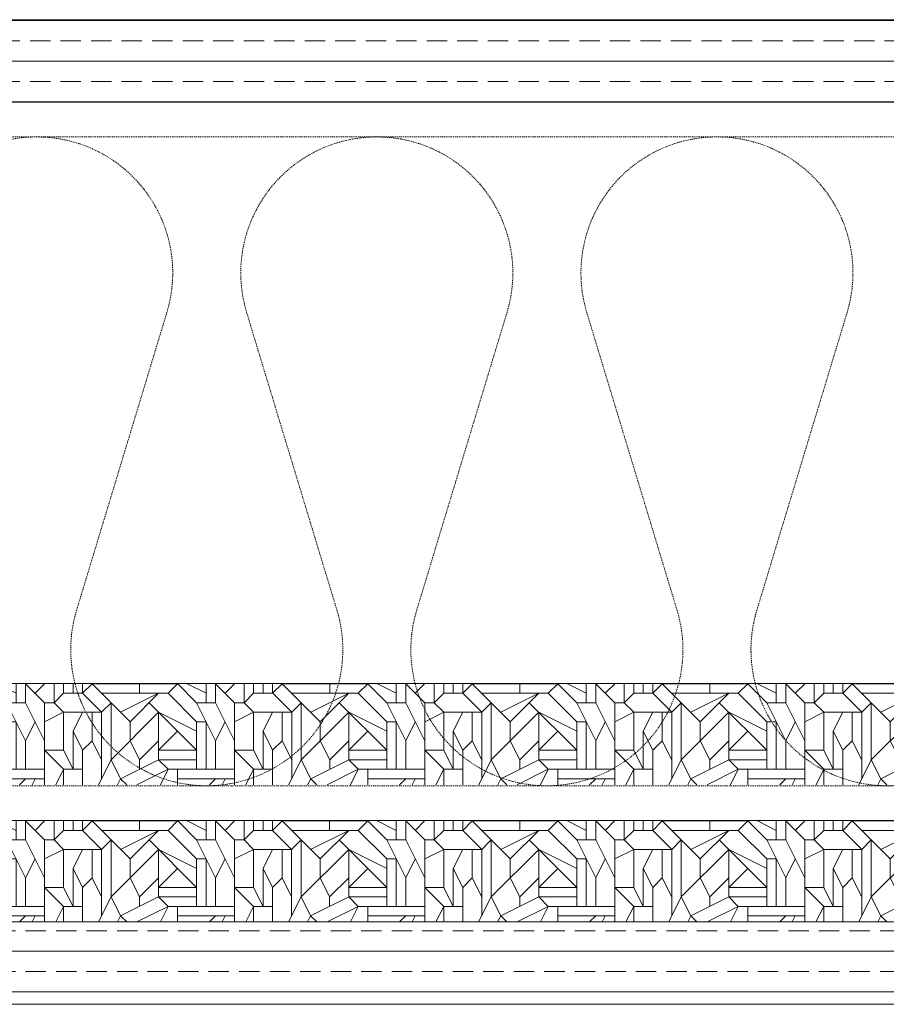
# Model space of a CAD drawing. Extents: x 8050 to 35656, y -2537 to 5890.
# Drawn here: x 34164 to 34269, y -2038 to -1919 of the extents above; entities that cross this region are included whole.
import ezdxf

# ---------------------------------------------------------------- set-up
doc = ezdxf.new("R2010")
doc.units = 0
doc.header["$LTSCALE"] = 2.5
doc.linetypes.add('DASHED', pattern=[0.75, 0.5, -0.25])
doc.layers.add('M-EQU-DAS-25', color=6, linetype='DASHED')
doc.layers.add('Tihend', color=7, linetype='CONTINUOUS')
doc.layers.add('Piirjoon05', color=5, linetype='CONTINUOUS', lineweight=35)
doc.layers.add('Viirutus', color=3, linetype='CONTINUOUS', lineweight=9)

msp = doc.modelspace()

# ---------------------------------------------------------------- hatches: boundary and pattern name
at = {"layer": 'Viirutus', "lineweight": 15}
h = msp.add_hatch(dxfattribs=at)
h.set_pattern_fill('BRASS', color=256, scale=0.7734046618265112, angle=-179.9999999999999, style=0)
h.set_pattern_definition([(180, (33829.00410212236, -2548.110970463976), (4.963389137749295e-15, -4.911119602598346), []), (180, (33829.00410212236, -2550.566530265274), (4.963389137749295e-15, -4.911119602598346), [2.455559801299173, -1.227779900649586])])
edge = h.paths.add_edge_path()
edge.add_arc((33938.89569065534, -1920.925057591882), 1.529231944979983, 90.00000000027262, 180.0000000000341, ccw=False)
edge.add_line((33938.89569065534, -1919.395825646908), (33942.33646253153, -1919.395825646908))
edge.add_line((33942.33646253153, -1919.395825646908), (33942.22448711487, -1919.666158216481))
edge.add_line((33942.22448711486, -1919.666158216481), (33943.67454048338, -1921.267482779908))
edge.add_line((33943.67454048338, -1921.267482779908), (33943.67454048338, -1928.571217316758))
edge.add_line((33943.67454048338, -1928.571217316758), (33944.05684846962, -1928.953525303001))
edge.add_line((33944.05684846963, -1928.953525303001), (33944.05684846963, -1929.335833289246))
edge.add_line((33944.05684846963, -1929.335833289246), (33937.36645871036, -1929.335833289247))
edge.add_line((33937.36645871036, -1929.335833289247), (33937.36645871036, -1920.925057591883))
h.paths.add_polyline_path([(34343.65421117585, -1929.335833289245), (34343.65421117585, -1919.395825646906), (33947.68877433894, -1919.395825646908), (33947.80074975561, -1919.666158216482), (33946.35069638709, -1921.267482779908), (33946.35069638709, -1928.571217316758), (33945.96838840084, -1928.953525303001), (33945.96838840084, -1929.335833289247)])
h = msp.add_hatch(dxfattribs=at)
h.set_pattern_fill('OSBWOOD', color=256, scale=22.93847917462752, angle=-359.9999999999999, style=0, pattern_type=2)
h.set_pattern_definition([(5.088887490341627e-14, (33137.21688047604, -1665.812443787337), (22.9384791746275, 22.93847917462755), [2.293847917462752, -10.32231562858239, 8.028467711119633, -2.293847917462752]), (5.088887490341627e-14, (33148.68612006336, -1664.665519828605), (22.9384791746275, 22.93847917462755), [4.587695834925505, -18.35078333970202]), (5.088887490341627e-14, (33134.92303255858, -1663.518595869873), (22.9384791746275, 22.93847917462755), [2.293847917462752, -11.46923958731376, 4.587695834925505, -4.587695834925505]), (5.088887490341627e-14, (33153.27381589828, -1660.077823993679), (22.9384791746275, 22.93847917462755), [1.146923958731376, -21.79155521589615]), (5.088887490341627e-14, (33137.21688047604, -1658.930900034948), (22.9384791746275, 22.93847917462755), [4.587695834925505, -18.35078333970202]), (5.088887490341627e-14, (33153.27381589828, -1657.783976076216), (22.9384791746275, 22.93847917462755), [2.293847917462752, -2.293847917462752, 1.146923958731376, -17.20385938097064]), (5.088887490341627e-14, (33137.21688047604, -1656.637052117485), (22.9384791746275, 22.93847917462755), [2.293847917462752, -2.293847917462752, 8.028467711119633, -10.32231562858239]), (5.088887490341627e-14, (33140.65765235224, -1655.490128158754), (22.9384791746275, 22.93847917462755), [10.32231562858239, -12.61616354604514]), (5.088887490341627e-14, (33139.51072839351, -1652.04935628256), (22.9384791746275, 22.93847917462755), [1.146923958731376, -3.440771876194129, 1.146923958731376, -17.20385938097064]), (5.088887490341627e-14, (33131.48226068239, -1649.755508365097), (22.9384791746275, 22.93847917462755), [1.146923958731376, -21.79155521589615]), (5.088887490341627e-14, (33137.21688047604, -1648.608584406365), (22.9384791746275, 22.93847917462755), [4.587695834925505, -10.32231562858239, 2.293847917462752, -5.734619793656881]), (5.088887490341627e-14, (33152.12689193955, -1646.314736488903), (22.9384791746275, 22.93847917462755), [3.440771876194129, -19.49770729843339]), (5.088887490341627e-14, (33145.24534818716, -1645.167812530171), (22.9384791746275, 22.93847917462755), [3.440771876194129, -2.293847917462752, 3.440771876194129, -13.76308750477652]), (5.088887490341627e-14, (33150.97996798082, -1644.02088857144), (22.9384791746275, 22.93847917462755), [6.881543752388258, -16.05693542223927]), (90, (33132.62918464112, -1665.812443787337), (-22.93847917462755, 22.9384791746275), [3.440771876194129, -4.587695834925505, 8.028467711119633, -6.881543752388258]), (90, (33133.77610859985, -1654.343204200022), (-22.93847917462755, 22.9384791746275), [3.440771876194129, -19.49770729843339]), (90, (33134.92303255858, -1648.608584406365), (-22.93847917462755, 22.9384791746275), [13.76308750477652, -9.17539166985101]), (90, (33136.06995651731, -1657.783976076216), (-22.93847917462755, 22.9384791746275), [5.734619793656881, -17.20385938097064]), (90, (33137.21688047604, -1663.518595869873), (-22.93847917462755, 22.9384791746275), [4.587695834925505, -2.293847917462752, 3.440771876194129, -6.881543752388258, 3.440771876194129, -2.293847917462752]), (90, (33138.36380443478, -1665.812443787337), (-22.93847917462755, 22.9384791746275), [4.587695834925505, -4.587695834925505, 5.734619793656881, -8.028467711119633]), (90, (33139.51072839351, -1656.637052117485), (-22.93847917462755, 22.9384791746275), [4.587695834925505, -4.587695834925505, 6.881543752388258, -6.881543752388258]), (90, (33140.65765235224, -1662.371671911142), (-22.93847917462755, 22.9384791746275), [3.440771876194129, -6.881543752388258, 3.440771876194129, -9.17539166985101]), (90, (33141.80457631097, -1653.196280241291), (-22.93847917462755, 22.9384791746275), [4.587695834925505, -4.587695834925505, 8.028467711119633, -5.734619793656881]), (90, (33142.9515002697, -1664.665519828605), (-22.93847917462755, 22.9384791746275), [6.881543752388258, -16.05693542223927]), (90, (33145.24534818716, -1662.371671911142), (-22.93847917462755, 22.9384791746275), [2.293847917462752, -20.64463125716477]), (90, (33146.39227214589, -1665.812443787337), (-22.93847917462755, 22.9384791746275), [1.146923958731376, -8.028467711119633, 1.146923958731376, -12.61616354604514]), (90, (33148.68612006336, -1664.665519828605), (-22.93847917462755, 22.9384791746275), [5.734619793656881, -6.881543752388258, 6.881543752388258, -3.440771876194129]), (90, (33149.83304402209, -1653.196280241291), (-22.93847917462755, 22.9384791746275), [5.734619793656881, -17.20385938097064]), (90, (33150.97996798082, -1645.167812530171), (-22.93847917462755, 22.9384791746275), [2.293847917462752, -20.64463125716477]), (90, (33152.12689193955, -1648.608584406365), (-22.93847917462755, 22.9384791746275), [3.440771876194129, -19.49770729843339]), (90, (33153.27381589828, -1665.812443787337), (-22.93847917462755, 22.9384791746275), [5.734619793656881, -17.20385938097064]), (90, (33154.42073985701, -1665.812443787337), (-22.93847917462755, 22.9384791746275), [5.734619793656881, -2.293847917462752, 5.734619793656881, -2.293847917462752, 1.146923958731376, -5.734619793656881]), (45.00000000000005, (33154.42073985701, -1645.167812530171), (-2.599176920384256e-14, 22.93847917506393), [1.621979862437912, -30.8179284871503]), (45.00000000000005, (33139.51072839351, -1663.518595869873), (-2.599176920384256e-14, 22.93847917506393), [1.621979862437912, -30.8179284871503]), (45.00000000000005, (33136.06995651731, -1657.783976076216), (-2.599176920384256e-14, 22.93847917506393), [1.621979862437912, -30.8179284871503]), (45.00000000000005, (33133.77610859985, -1656.637052117485), (-2.599176920384256e-14, 22.93847917506393), [3.243959724875825, -29.19594862471238]), (45.00000000000005, (33138.36380443478, -1648.608584406365), (-2.599176920384256e-14, 22.93847917506393), [3.243959724875825, -29.19594862471238]), (45.00000000000005, (33148.68612006336, -1663.518595869873), (-2.599176920384256e-14, 22.93847917506393), [3.243959724875825, -29.19594862471238]), (45.00000000000005, (33133.77610859985, -1652.04935628256), (-2.599176920384256e-14, 22.93847917506393), [4.865939587313737, -27.57396876227446]), (45.00000000000005, (33139.51072839351, -1656.637052117485), (-2.599176920384256e-14, 22.93847917506393), [6.487919449751649, -25.95198889983655]), (45.00000000000005, (33142.9515002697, -1664.665519828605), (-2.599176920384256e-14, 22.93847917506393), [8.109899312189562, -24.33000903739865]), (45.00000000000005, (33132.62918464112, -1649.755508365097), (-2.599176920384256e-14, 22.93847917506393), [3.243959724875825, -14.59804814673296, 4.865939587313737, -9.731960890665686]), (45.00000000000005, (33132.62918464112, -1655.490128158754), (-2.599176920384256e-14, 22.93847917506393), [4.865939587313737, -14.59804814673296, 3.243959724875825, -9.731960890665686]), (45.00000000000005, (33141.80457631097, -1658.930900034948), (-2.599176920384256e-14, 22.93847917506393), [1.621979862437912, -3.243500955292332, 4.865939587313737, -22.70848794454422]), (45.00000000000005, (33149.83304402209, -1656.637052117485), (-2.599176920384256e-14, 22.93847917506393), [1.621979862437912, -9.73279671379446, 3.243959724875825, -17.84117204848001]), (135.0000000000001, (33141.80457631097, -1658.930900034948), (-22.93847917506393, -2.344508643088695e-14), [3.243959724875825, -8.111046236148296, 1.621979862437912, -19.46292252612617]), (135.0000000000001, (33153.27381589828, -1663.518595869873), (-22.93847917506393, -2.344508643088695e-14), [8.109899312189562, -3.243500955292332, 3.243959724875825, -17.84254835723049]), (135.0000000000001, (33153.27381589828, -1660.077823993679), (-22.93847917506393, -2.344508643088695e-14), [4.865939587313737, -4.865251432938498, 6.487919449751649, -16.22079787958432]), (135.0000000000001, (33141.80457631097, -1653.196280241291), (-22.93847917506393, -2.344508643088695e-14), [1.621979862437912, -4.865251432938498, 1.621979862437912, -24.33069719177388]), (135.0000000000001, (33132.62918464112, -1646.314736488903), (-22.93847917506393, -2.344508643088695e-14), [1.621979862437912, -30.8179284871503]), (135.0000000000001, (33139.51072839351, -1652.04935628256), (-22.93847917506393, -2.344508643088695e-14), [1.621979862437912, -30.8179284871503]), (135.0000000000001, (33149.83304402209, -1665.812443787337), (-22.93847917506393, -2.344508643088695e-14), [1.621979862437912, -30.8179284871503]), (135.0000000000001, (33149.83304402209, -1647.461660447634), (-22.93847917506393, -2.344508643088695e-14), [1.621979862437912, -30.8179284871503]), (135.0000000000001, (33137.21688047604, -1658.930900034948), (-22.93847917506393, -2.344508643088695e-14), [1.621979862437912, -30.8179284871503]), (135.0000000000001, (33137.21688047604, -1665.812443787337), (-22.93847917506393, -2.344508643088695e-14), [3.243959724875825, -29.19594862471238]), (135.0000000000001, (33137.21688047604, -1653.196280241291), (-22.93847917506393, -2.344508643088695e-14), [3.243959724875825, -29.19594862471238]), (135.0000000000001, (33144.09842422843, -1652.04935628256), (-22.93847917506393, -2.344508643088695e-14), [3.243959724875825, -29.19594862471238]), (135.0000000000001, (33146.39227214589, -1646.314736488903), (-22.93847917506393, -2.344508643088695e-14), [3.243959724875825, -29.19594862471238]), (135.0000000000001, (33134.92303255858, -1657.783976076216), (-22.93847917506393, -2.344508643088695e-14), [3.243959724875825, -29.19594862471238]), (135.0000000000001, (33153.27381589828, -1657.783976076216), (-22.93847917506393, -2.344508643088695e-14), [4.865939587313737, -27.57396876227446]), (135.0000000000001, (33145.24534818716, -1660.077823993679), (-22.93847917506393, -2.344508643088695e-14), [6.487919449751649, -25.95198889983655]), (135.0000000000001, (33152.12689193955, -1655.490128158754), (-22.93847917506393, -2.344508643088695e-14), [12.9758388995033, -19.46406945008491]), (26.56505118000003, (33134.92303255858, -1660.077823993679), (22.93847917462968, 1.169860003623002e-09), [2.564590787160863, -48.72740793630481]), (26.56505118000003, (33152.12689193955, -1653.196280241291), (22.93847917462968, 1.169860003623002e-09), [2.564590787160863, -48.72740793630481]), (26.56505118000003, (33138.36380443478, -1650.902432323828), (22.93847917462968, 1.169860003623002e-09), [2.564590787160863, -48.72740793630481]), (26.56505118000003, (33149.83304402209, -1649.755508365097), (22.93847917462968, 1.169860003623002e-09), [2.564590787160863, -48.72740793630481]), (26.56505118000003, (33149.83304402209, -1652.04935628256), (22.93847917462968, 1.169860003623002e-09), [5.129204512800902, -46.16288596458148]), (26.56505118000003, (33139.51072839351, -1654.343204200022), (22.93847917462968, 1.169860003623002e-09), [5.129204512800902, -46.16279421066478]), (26.56505118000003, (33145.24534818716, -1645.167812530171), (22.93847917462968, 1.169860003623002e-09), [5.129204512800902, -46.16279421066478]), (26.56505118000003, (33144.09842422843, -1666.959367746068), (22.93847917462968, 1.169860003623002e-09), [5.129204512800902, -46.16279421066478]), (26.56505118000003, (33144.09842422843, -1658.930900034948), (22.93847917462968, 1.169860003623002e-09), [5.129204512800902, -46.16279421066478]), (63.43494882000007, (33132.62918464112, -1662.371671911142), (1.169805473401822e-09, 22.93847917462968), [2.564521971723357, -7.693565915170071, 5.129043943446715, -35.90486689312585]), (63.43494882000007, (33140.65765235224, -1646.314736488903), (1.169805473401822e-09, 22.93847917462968), [5.129204512800937, -46.16279421066506]), (63.43494882000007, (33138.36380443478, -1661.22474795241), (1.169805473401822e-09, 22.93847917462968), [2.564590787160881, -48.72740793630511]), (63.43494882000007, (33133.77610859985, -1650.902432323828), (1.169805473401822e-09, 22.93847917462968), [2.564590787160881, -48.72740793630511]), (63.43494882000007, (33145.24534818716, -1648.608584406365), (1.169805473401822e-09, 22.93847917462968), [2.564590787160881, -48.72740793630511]), (63.43494882000007, (33148.68612006336, -1645.167812530171), (1.169805473401822e-09, 22.93847917462968), [2.564590787160881, -48.72740793630511]), (63.43494882000007, (33149.83304402209, -1647.461660447634), (1.169805473401822e-09, 22.93847917462968), [2.564590787160881, -48.72740793630511]), (63.43494882000007, (33144.09842422843, -1654.343204200022), (1.169805473401822e-09, 22.93847917462968), [2.564590787160881, -48.72740793630511]), (63.43494882000007, (33154.42073985701, -1652.04935628256), (1.169805473401822e-09, 22.93847917462968), [2.564590787160881, -48.72740793630511]), (63.43494882000007, (33134.92303255858, -1647.461660447634), (1.169805473401822e-09, 22.93847917462968), [5.129204512800937, -46.16279421066506]), (63.43494882000007, (33145.24534818716, -1655.490128158754), (1.169805473401822e-09, 22.93847917462968), [5.129204512800937, -46.16279421066506]), (63.43494882000007, (33141.80457631097, -1648.608584406365), (1.169805473401822e-09, 22.93847917462968), [5.129204512800937, -46.16279421066506]), (63.43494882000007, (33154.42073985701, -1648.608584406365), (1.169805473401822e-09, 22.93847917462968), [5.129204512800937, -46.16279421066506]), (116.5650511800001, (33138.36380443478, -1665.812443787337), (-1.169860003623002e-09, 22.93847917462968), [2.564590787160881, -48.72740793630511]), (116.5650511800001, (33138.36380443478, -1648.608584406365), (-1.169860003623002e-09, 22.93847917462968), [2.564590787160881, -48.72740793630511]), (116.5650511800001, (33139.51072839351, -1663.518595869873), (-1.169860003623002e-09, 22.93847917462968), [2.564590787160881, -48.72740793630511]), (116.5650511800001, (33141.80457631097, -1664.665519828605), (-1.169860003623002e-09, 22.93847917462968), [2.564590787160881, -48.72740793630511]), (116.5650511800001, (33141.80457631097, -1648.608584406365), (-1.169860003623002e-09, 22.93847917462968), [2.564590787160881, -48.72740793630511]), (116.5650511800001, (33146.39227214589, -1664.665519828605), (-1.169860003623002e-09, 22.93847917462968), [2.564590787160881, -48.72740793630511]), (116.5650511800001, (33144.09842422843, -1666.959367746068), (-1.169860003623002e-09, 22.93847917462968), [2.564590787160881, -48.72740793630511]), (116.5650511800001, (33132.62918464112, -1662.371671911142), (-1.169860003623002e-09, 22.93847917462968), [5.129204512800937, -46.16279421066506]), (116.5650511800001, (33134.92303255858, -1662.371671911142), (-1.169860003623002e-09, 22.93847917462968), [5.129204512800937, -46.16279421066506]), (116.5650511800001, (33148.68612006336, -1650.902432323828), (-1.169860003623002e-09, 22.93847917462968), [5.129204512800937, -46.16279421066506]), (116.5650511800001, (33146.39227214589, -1653.196280241291), (-1.169860003623002e-09, 22.93847917462968), [7.693795299961817, -43.59820342350417]), (153.43494882, (33148.68612006336, -1647.461660447634), (-22.93847917462968, 1.169813113450141e-09), [2.564590787160881, -48.72740793630511]), (153.43494882, (33153.27381589828, -1661.22474795241), (-22.93847917462968, 1.169813113450141e-09), [5.129204512800938, -46.16279421066506]), (153.43494882, (33154.42073985701, -1654.343204200022), (-22.93847917462968, 1.169813113450141e-09), [5.129204512800938, -46.16279421066506]), (153.43494882, (33154.42073985701, -1656.637052117485), (-22.93847917462968, 1.169813113450141e-09), [7.693795299961819, -43.59820342350417])])
h.paths.add_polyline_path([(34129.85992774651, -1999.519371062893), (34129.85992774651, -2011.753226622694), (34331.98782881981, -2011.753226622697), (34331.98782881981, -1999.519371062896)])
h = msp.add_hatch(dxfattribs=at)
h.set_pattern_fill('OSBWOOD', color=256, scale=22.93847917462752, angle=-359.9999999999999, style=0, pattern_type=2)
h.set_pattern_definition([(5.088887490341627e-14, (33137.21530468277, -1682.372245548129), (22.9384791746275, 22.93847917462755), [2.293847917462752, -10.32231562858239, 8.028467711119633, -2.293847917462752]), (5.088887490341627e-14, (33148.68454427009, -1681.225321589398), (22.9384791746275, 22.93847917462755), [4.587695834925505, -18.35078333970202]), (5.088887490341627e-14, (33134.92145676531, -1680.078397630666), (22.9384791746275, 22.93847917462755), [2.293847917462752, -11.46923958731376, 4.587695834925505, -4.587695834925505]), (5.088887490341627e-14, (33153.27224010501, -1676.637625754472), (22.9384791746275, 22.93847917462755), [1.146923958731376, -21.79155521589615]), (5.088887490341627e-14, (33137.21530468277, -1675.49070179574), (22.9384791746275, 22.93847917462755), [4.587695834925505, -18.35078333970202]), (5.088887490341627e-14, (33153.27224010501, -1674.343777837009), (22.9384791746275, 22.93847917462755), [2.293847917462752, -2.293847917462752, 1.146923958731376, -17.20385938097064]), (5.088887490341627e-14, (33137.21530468277, -1673.196853878278), (22.9384791746275, 22.93847917462755), [2.293847917462752, -2.293847917462752, 8.028467711119633, -10.32231562858239]), (5.088887490341627e-14, (33140.65607655897, -1672.049929919546), (22.9384791746275, 22.93847917462755), [10.32231562858239, -12.61616354604514]), (5.088887490341627e-14, (33139.50915260024, -1668.609158043352), (22.9384791746275, 22.93847917462755), [1.146923958731376, -3.440771876194129, 1.146923958731376, -17.20385938097064]), (5.088887490341627e-14, (33131.48068488912, -1666.315310125889), (22.9384791746275, 22.93847917462755), [1.146923958731376, -21.79155521589615]), (5.088887490341627e-14, (33137.21530468277, -1665.168386167158), (22.9384791746275, 22.93847917462755), [4.587695834925505, -10.32231562858239, 2.293847917462752, -5.734619793656881]), (5.088887490341627e-14, (33152.12531614628, -1662.874538249695), (22.9384791746275, 22.93847917462755), [3.440771876194129, -19.49770729843339]), (5.088887490341627e-14, (33145.24377239389, -1661.727614290964), (22.9384791746275, 22.93847917462755), [3.440771876194129, -2.293847917462752, 3.440771876194129, -13.76308750477652]), (5.088887490341627e-14, (33150.97839218755, -1660.580690332233), (22.9384791746275, 22.93847917462755), [6.881543752388258, -16.05693542223927]), (90, (33132.62760884785, -1682.372245548129), (-22.93847917462755, 22.9384791746275), [3.440771876194129, -4.587695834925505, 8.028467711119633, -6.881543752388258]), (90, (33133.77453280658, -1670.903005960815), (-22.93847917462755, 22.9384791746275), [3.440771876194129, -19.49770729843339]), (90, (33134.92145676531, -1665.168386167158), (-22.93847917462755, 22.9384791746275), [13.76308750477652, -9.17539166985101]), (90, (33136.06838072404, -1674.343777837009), (-22.93847917462755, 22.9384791746275), [5.734619793656881, -17.20385938097064]), (90, (33137.21530468277, -1680.078397630666), (-22.93847917462755, 22.9384791746275), [4.587695834925505, -2.293847917462752, 3.440771876194129, -6.881543752388258, 3.440771876194129, -2.293847917462752]), (90, (33138.3622286415, -1682.372245548129), (-22.93847917462755, 22.9384791746275), [4.587695834925505, -4.587695834925505, 5.734619793656881, -8.028467711119633]), (90, (33139.50915260024, -1673.196853878278), (-22.93847917462755, 22.9384791746275), [4.587695834925505, -4.587695834925505, 6.881543752388258, -6.881543752388258]), (90, (33140.65607655897, -1678.931473671934), (-22.93847917462755, 22.9384791746275), [3.440771876194129, -6.881543752388258, 3.440771876194129, -9.17539166985101]), (90, (33141.8030005177, -1669.756082002084), (-22.93847917462755, 22.9384791746275), [4.587695834925505, -4.587695834925505, 8.028467711119633, -5.734619793656881]), (90, (33142.94992447643, -1681.225321589398), (-22.93847917462755, 22.9384791746275), [6.881543752388258, -16.05693542223927]), (90, (33145.24377239389, -1678.931473671934), (-22.93847917462755, 22.9384791746275), [2.293847917462752, -20.64463125716477]), (90, (33146.39069635262, -1682.372245548129), (-22.93847917462755, 22.9384791746275), [1.146923958731376, -8.028467711119633, 1.146923958731376, -12.61616354604514]), (90, (33148.68454427009, -1681.225321589398), (-22.93847917462755, 22.9384791746275), [5.734619793656881, -6.881543752388258, 6.881543752388258, -3.440771876194129]), (90, (33149.83146822882, -1669.756082002084), (-22.93847917462755, 22.9384791746275), [5.734619793656881, -17.20385938097064]), (90, (33150.97839218755, -1661.727614290964), (-22.93847917462755, 22.9384791746275), [2.293847917462752, -20.64463125716477]), (90, (33152.12531614628, -1665.168386167158), (-22.93847917462755, 22.9384791746275), [3.440771876194129, -19.49770729843339]), (90, (33153.27224010501, -1682.372245548129), (-22.93847917462755, 22.9384791746275), [5.734619793656881, -17.20385938097064]), (90, (33154.41916406374, -1682.372245548129), (-22.93847917462755, 22.9384791746275), [5.734619793656881, -2.293847917462752, 5.734619793656881, -2.293847917462752, 1.146923958731376, -5.734619793656881]), (45.00000000000005, (33154.41916406374, -1661.727614290964), (-2.599176920384256e-14, 22.93847917506393), [1.621979862437912, -30.8179284871503]), (45.00000000000005, (33139.50915260024, -1680.078397630666), (-2.599176920384256e-14, 22.93847917506393), [1.621979862437912, -30.8179284871503]), (45.00000000000005, (33136.06838072404, -1674.343777837009), (-2.599176920384256e-14, 22.93847917506393), [1.621979862437912, -30.8179284871503]), (45.00000000000005, (33133.77453280658, -1673.196853878278), (-2.599176920384256e-14, 22.93847917506393), [3.243959724875825, -29.19594862471238]), (45.00000000000005, (33138.3622286415, -1665.168386167158), (-2.599176920384256e-14, 22.93847917506393), [3.243959724875825, -29.19594862471238]), (45.00000000000005, (33148.68454427009, -1680.078397630666), (-2.599176920384256e-14, 22.93847917506393), [3.243959724875825, -29.19594862471238]), (45.00000000000005, (33133.77453280658, -1668.609158043352), (-2.599176920384256e-14, 22.93847917506393), [4.865939587313737, -27.57396876227446]), (45.00000000000005, (33139.50915260024, -1673.196853878278), (-2.599176920384256e-14, 22.93847917506393), [6.487919449751649, -25.95198889983655]), (45.00000000000005, (33142.94992447643, -1681.225321589398), (-2.599176920384256e-14, 22.93847917506393), [8.109899312189562, -24.33000903739865]), (45.00000000000005, (33132.62760884785, -1666.315310125889), (-2.599176920384256e-14, 22.93847917506393), [3.243959724875825, -14.59804814673296, 4.865939587313737, -9.731960890665686]), (45.00000000000005, (33132.62760884785, -1672.049929919546), (-2.599176920384256e-14, 22.93847917506393), [4.865939587313737, -14.59804814673296, 3.243959724875825, -9.731960890665686]), (45.00000000000005, (33141.8030005177, -1675.49070179574), (-2.599176920384256e-14, 22.93847917506393), [1.621979862437912, -3.243500955292332, 4.865939587313737, -22.70848794454422]), (45.00000000000005, (33149.83146822882, -1673.196853878278), (-2.599176920384256e-14, 22.93847917506393), [1.621979862437912, -9.73279671379446, 3.243959724875825, -17.84117204848001]), (135.0000000000001, (33141.8030005177, -1675.49070179574), (-22.93847917506393, -2.344508643088695e-14), [3.243959724875825, -8.111046236148296, 1.621979862437912, -19.46292252612617]), (135.0000000000001, (33153.27224010501, -1680.078397630666), (-22.93847917506393, -2.344508643088695e-14), [8.109899312189562, -3.243500955292332, 3.243959724875825, -17.84254835723049]), (135.0000000000001, (33153.27224010501, -1676.637625754472), (-22.93847917506393, -2.344508643088695e-14), [4.865939587313737, -4.865251432938498, 6.487919449751649, -16.22079787958432]), (135.0000000000001, (33141.8030005177, -1669.756082002084), (-22.93847917506393, -2.344508643088695e-14), [1.621979862437912, -4.865251432938498, 1.621979862437912, -24.33069719177388]), (135.0000000000001, (33132.62760884785, -1662.874538249695), (-22.93847917506393, -2.344508643088695e-14), [1.621979862437912, -30.8179284871503]), (135.0000000000001, (33139.50915260024, -1668.609158043352), (-22.93847917506393, -2.344508643088695e-14), [1.621979862437912, -30.8179284871503]), (135.0000000000001, (33149.83146822882, -1682.372245548129), (-22.93847917506393, -2.344508643088695e-14), [1.621979862437912, -30.8179284871503]), (135.0000000000001, (33149.83146822882, -1664.021462208427), (-22.93847917506393, -2.344508643088695e-14), [1.621979862437912, -30.8179284871503]), (135.0000000000001, (33137.21530468277, -1675.49070179574), (-22.93847917506393, -2.344508643088695e-14), [1.621979862437912, -30.8179284871503]), (135.0000000000001, (33137.21530468277, -1682.372245548129), (-22.93847917506393, -2.344508643088695e-14), [3.243959724875825, -29.19594862471238]), (135.0000000000001, (33137.21530468277, -1669.756082002084), (-22.93847917506393, -2.344508643088695e-14), [3.243959724875825, -29.19594862471238]), (135.0000000000001, (33144.09684843516, -1668.609158043352), (-22.93847917506393, -2.344508643088695e-14), [3.243959724875825, -29.19594862471238]), (135.0000000000001, (33146.39069635262, -1662.874538249695), (-22.93847917506393, -2.344508643088695e-14), [3.243959724875825, -29.19594862471238]), (135.0000000000001, (33134.92145676531, -1674.343777837009), (-22.93847917506393, -2.344508643088695e-14), [3.243959724875825, -29.19594862471238]), (135.0000000000001, (33153.27224010501, -1674.343777837009), (-22.93847917506393, -2.344508643088695e-14), [4.865939587313737, -27.57396876227446]), (135.0000000000001, (33145.24377239389, -1676.637625754472), (-22.93847917506393, -2.344508643088695e-14), [6.487919449751649, -25.95198889983655]), (135.0000000000001, (33152.12531614628, -1672.049929919546), (-22.93847917506393, -2.344508643088695e-14), [12.9758388995033, -19.46406945008491]), (26.56505118000003, (33134.92145676531, -1676.637625754472), (22.93847917462968, 1.169860003623002e-09), [2.564590787160863, -48.72740793630481]), (26.56505118000003, (33152.12531614628, -1669.756082002084), (22.93847917462968, 1.169860003623002e-09), [2.564590787160863, -48.72740793630481]), (26.56505118000003, (33138.3622286415, -1667.462234084621), (22.93847917462968, 1.169860003623002e-09), [2.564590787160863, -48.72740793630481]), (26.56505118000003, (33149.83146822882, -1666.315310125889), (22.93847917462968, 1.169860003623002e-09), [2.564590787160863, -48.72740793630481]), (26.56505118000003, (33149.83146822882, -1668.609158043352), (22.93847917462968, 1.169860003623002e-09), [5.129204512800902, -46.16288596458148]), (26.56505118000003, (33139.50915260024, -1670.903005960815), (22.93847917462968, 1.169860003623002e-09), [5.129204512800902, -46.16279421066478]), (26.56505118000003, (33145.24377239389, -1661.727614290964), (22.93847917462968, 1.169860003623002e-09), [5.129204512800902, -46.16279421066478]), (26.56505118000003, (33144.09684843516, -1683.519169506861), (22.93847917462968, 1.169860003623002e-09), [5.129204512800902, -46.16279421066478]), (26.56505118000003, (33144.09684843516, -1675.49070179574), (22.93847917462968, 1.169860003623002e-09), [5.129204512800902, -46.16279421066478]), (63.43494882000007, (33132.62760884785, -1678.931473671934), (1.169805473401822e-09, 22.93847917462968), [2.564521971723357, -7.693565915170071, 5.129043943446715, -35.90486689312585]), (63.43494882000007, (33140.65607655897, -1662.874538249695), (1.169805473401822e-09, 22.93847917462968), [5.129204512800937, -46.16279421066506]), (63.43494882000007, (33138.3622286415, -1677.784549713203), (1.169805473401822e-09, 22.93847917462968), [2.564590787160881, -48.72740793630511]), (63.43494882000007, (33133.77453280658, -1667.462234084621), (1.169805473401822e-09, 22.93847917462968), [2.564590787160881, -48.72740793630511]), (63.43494882000007, (33145.24377239389, -1665.168386167158), (1.169805473401822e-09, 22.93847917462968), [2.564590787160881, -48.72740793630511]), (63.43494882000007, (33148.68454427009, -1661.727614290964), (1.169805473401822e-09, 22.93847917462968), [2.564590787160881, -48.72740793630511]), (63.43494882000007, (33149.83146822882, -1664.021462208427), (1.169805473401822e-09, 22.93847917462968), [2.564590787160881, -48.72740793630511]), (63.43494882000007, (33144.09684843516, -1670.903005960815), (1.169805473401822e-09, 22.93847917462968), [2.564590787160881, -48.72740793630511]), (63.43494882000007, (33154.41916406374, -1668.609158043352), (1.169805473401822e-09, 22.93847917462968), [2.564590787160881, -48.72740793630511]), (63.43494882000007, (33134.92145676531, -1664.021462208427), (1.169805473401822e-09, 22.93847917462968), [5.129204512800937, -46.16279421066506]), (63.43494882000007, (33145.24377239389, -1672.049929919546), (1.169805473401822e-09, 22.93847917462968), [5.129204512800937, -46.16279421066506]), (63.43494882000007, (33141.8030005177, -1665.168386167158), (1.169805473401822e-09, 22.93847917462968), [5.129204512800937, -46.16279421066506]), (63.43494882000007, (33154.41916406374, -1665.168386167158), (1.169805473401822e-09, 22.93847917462968), [5.129204512800937, -46.16279421066506]), (116.5650511800001, (33138.3622286415, -1682.372245548129), (-1.169860003623002e-09, 22.93847917462968), [2.564590787160881, -48.72740793630511]), (116.5650511800001, (33138.3622286415, -1665.168386167158), (-1.169860003623002e-09, 22.93847917462968), [2.564590787160881, -48.72740793630511]), (116.5650511800001, (33139.50915260024, -1680.078397630666), (-1.169860003623002e-09, 22.93847917462968), [2.564590787160881, -48.72740793630511]), (116.5650511800001, (33141.8030005177, -1681.225321589398), (-1.169860003623002e-09, 22.93847917462968), [2.564590787160881, -48.72740793630511]), (116.5650511800001, (33141.8030005177, -1665.168386167158), (-1.169860003623002e-09, 22.93847917462968), [2.564590787160881, -48.72740793630511]), (116.5650511800001, (33146.39069635262, -1681.225321589398), (-1.169860003623002e-09, 22.93847917462968), [2.564590787160881, -48.72740793630511]), (116.5650511800001, (33144.09684843516, -1683.519169506861), (-1.169860003623002e-09, 22.93847917462968), [2.564590787160881, -48.72740793630511]), (116.5650511800001, (33132.62760884785, -1678.931473671934), (-1.169860003623002e-09, 22.93847917462968), [5.129204512800937, -46.16279421066506]), (116.5650511800001, (33134.92145676531, -1678.931473671934), (-1.169860003623002e-09, 22.93847917462968), [5.129204512800937, -46.16279421066506]), (116.5650511800001, (33148.68454427009, -1667.462234084621), (-1.169860003623002e-09, 22.93847917462968), [5.129204512800937, -46.16279421066506]), (116.5650511800001, (33146.39069635262, -1669.756082002084), (-1.169860003623002e-09, 22.93847917462968), [7.693795299961817, -43.59820342350417]), (153.43494882, (33148.68454427009, -1664.021462208427), (-22.93847917462968, 1.169813113450141e-09), [2.564590787160881, -48.72740793630511]), (153.43494882, (33153.27224010501, -1677.784549713203), (-22.93847917462968, 1.169813113450141e-09), [5.129204512800938, -46.16279421066506]), (153.43494882, (33154.41916406374, -1670.903005960815), (-22.93847917462968, 1.169813113450141e-09), [5.129204512800938, -46.16279421066506]), (153.43494882, (33154.41916406374, -1673.196853878278), (-22.93847917462968, 1.169813113450141e-09), [7.693795299961819, -43.59820342350417])])
h.paths.add_polyline_path([(34129.85835195324, -2016.079172823685), (34129.85835195324, -2028.313028383487), (34331.98625302652, -2028.31302838349), (34331.98625302652, -2016.079172823688)])
h = msp.add_hatch(dxfattribs=at)
h.set_pattern_fill('BRASS', color=256, scale=0.7734046618265112, angle=-179.9999999999999, style=0)
h.set_pattern_definition([(180, (33997.88897315403, -2596.623511374035), (4.963389137749295e-15, -4.911119602598346), []), (180, (33997.88897315403, -2599.079071175334), (4.963389137749295e-15, -4.911119602598346), [2.455559801299173, -1.227779900649586])])
edge = h.paths.add_edge_path()
edge.add_line((34219.61321223217, -2038.240069649494), (34344.9847245588, -2037.468970488835))
edge.add_line((34344.9847245588, -2037.468970488835), (34344.9847245588, -2027.541929222825))
edge.add_line((34344.9847245588, -2027.541929222825), (34338.10318080641, -2028.198335987617))
edge.add_line((34338.10318080641, -2028.198335987617), (34338.10318080641, -2033.015416614291))
edge.add_line((34338.10318080641, -2033.015416614291), (34331.83332983202, -2033.130109010159))
edge.add_line((34331.83332983202, -2033.130109010159), (34331.83332983202, -2028.313028383491))
edge.add_line((34331.83332983202, -2028.313028383491), (34129.85835195323, -2028.313028383488))
edge.add_line((34129.85835195324, -2028.313028383488), (34129.85835195324, -2038.253036025824))
edge.add_line((34129.85835195324, -2038.253036025824), (34219.41449367019, -2038.253036025826))
edge.add_arc((34219.41449367018, -2036.723804080855), 1.529231944970888, 270.0000000002726, 277.4665091969214)

# ---------------------------------------------------------------- linework, layer by layer
at = {"layer": 'M-EQU-DAS-25', "color": 7, "linetype": 'DASHED', "lineweight": 15, "ltscale": 0.1}
for p, q in [((34129.85835195323, -1933.541221137927), (34331.98625302651, -1933.541221137925)), ((34181.93118339113, -1954.727316033383), (34171.02806256719, -1990.687690079547)), ((34181.93118339113, -1954.727316033383), (34171.02806256719, -1990.687690079547)), ((34181.93118339113, -1954.727316033383), (34171.02806256719, -1990.687690079547)), ((34181.93118339113, -1954.727316033383), (34171.02806256719, -1990.687690079547)), ((34181.93118339113, -1954.727316033383), (34171.02806256719, -1990.687690079547)), ((34181.93118339113, -1954.727316033383), (34171.02806256719, -1990.687690079547)), ((34191.55476496674, -1954.727316033383), (34202.45788579069, -1990.687690079547)), ((34191.55476496674, -1954.727316033383), (34202.45788579069, -1990.687690079547)), ((34191.55476496674, -1954.727316033383), (34202.45788579069, -1990.687690079547)), ((34191.55476496674, -1954.727316033383), (34202.45788579069, -1990.687690079547)), ((34222.98458819024, -1954.727316033383), (34212.0814673663, -1990.687690079547)), ((34222.98458819024, -1954.727316033383), (34212.0814673663, -1990.687690079547)), ((34222.98458819024, -1954.727316033383), (34212.0814673663, -1990.687690079547)), ((34222.98458819024, -1954.727316033383), (34212.0814673663, -1990.687690079547)), ((34232.60816976584, -1954.727316033383), (34243.51129058978, -1990.687690079547)), ((34232.60816976584, -1954.727316033383), (34243.51129058978, -1990.687690079547)), ((34232.60816976584, -1954.727316033383), (34243.51129058978, -1990.687690079547)), ((34232.60816976584, -1954.727316033383), (34243.51129058978, -1990.687690079547)), ((34264.03799298934, -1954.727316033383), (34253.13487216539, -1990.687690079547)), ((34264.03799298934, -1954.727316033383), (34253.13487216539, -1990.687690079547)), ((34264.03799298934, -1954.727316033383), (34253.13487216539, -1990.687690079547)), ((34264.03799298934, -1954.727316033383), (34253.13487216539, -1990.687690079547)), ((34129.85835195324, -2011.873784975005), (34331.98625302651, -2011.873784975005))]:
    msp.add_line(p, q, dxfattribs=at)
for centre, radius, start, end in [((34166.2162717794, -1949.962583057566), 16.42136191964091, 90, 196.867209286363), ((34166.2162717794, -1949.962583057566), 16.42136191964091, 90, 196.867209286363), ((34166.2162717794, -1949.962583057566), 16.42136191964101, 343.132790713637, 90), ((34166.2162717794, -1949.962583057566), 16.42136191964101, 343.132790713637, 90), ((34166.2162717794, -1949.962583057566), 16.42136191964101, 343.132790713637, 90), ((34166.2162717794, -1949.962583057566), 16.42136191964101, 343.132790713637, 90), ((34166.2162717794, -1949.962583057566), 16.42136191964101, 343.132790713637, 80.62825545194234), ((34166.2162717794, -1949.962583057566), 16.42136191964101, 343.132790713637, 80.62825545194234), ((34207.26967657849, -1949.962583057566), 16.42136191964091, 90, 196.867209286363), ((34207.26967657849, -1949.962583057566), 16.42136191964091, 90, 196.867209286363), ((34207.26967657849, -1949.962583057566), 16.42136191964091, 90, 196.867209286363), ((34207.26967657849, -1949.962583057566), 16.42136191964091, 90, 196.867209286363), ((34207.26967657849, -1949.962583057566), 16.42136191964101, 343.132790713637, 90), ((34207.26967657849, -1949.962583057566), 16.42136191964101, 343.132790713637, 90), ((34207.26967657849, -1949.962583057566), 16.42136191964101, 343.132790713637, 90), ((34207.26967657849, -1949.962583057566), 16.42136191964101, 343.132790713637, 80.62825545194234), ((34248.3230813776, -1949.962583057566), 16.42136191964091, 90, 196.867209286363), ((34248.3230813776, -1949.962583057566), 16.42136191964091, 90, 196.867209286363), ((34248.3230813776, -1949.962583057566), 16.42136191964091, 90, 196.867209286363), ((34248.3230813776, -1949.962583057566), 16.42136191964091, 90, 196.867209286363), ((34248.3230813776, -1949.962583057566), 16.42136191964101, 343.132790713637, 90), ((34248.3230813776, -1949.962583057566), 16.42136191964101, 343.132790713637, 90), ((34248.3230813776, -1949.962583057566), 16.42136191964101, 343.132790713637, 90), ((34248.3230813776, -1949.962583057566), 16.42136191964101, 343.132790713637, 80.62825545194234), ((34186.74297417894, -1995.452423055365), 16.42136191964091, 163.132790713637, 263.3425642654938), ((34186.74297417894, -1995.452423055365), 16.42136191964091, 163.132790713637, 16.86720928636302), ((34186.74297417894, -1995.452423055365), 16.42136191964091, 163.132790713637, 16.86720928636302), ((34186.74297417894, -1995.452423055365), 16.42136191964091, 163.132790713637, 263.3425642654938), ((34186.74297417894, -1995.452423055365), 16.42136191964091, 163.132790713637, 16.86720928636302), ((34186.74297417894, -1995.452423055365), 16.42136191964091, 163.132790713637, 16.86720928636302), ((34227.79637897805, -1995.452423055365), 16.42136191964091, 163.132790713637, 263.3425642654938), ((34227.79637897805, -1995.452423055365), 16.42136191964091, 163.132790713637, 263.3425642654938), ((34227.79637897805, -1995.452423055365), 16.42136191964091, 163.132790713637, 16.86720928636302), ((34227.79637897805, -1995.452423055365), 16.42136191964091, 163.132790713637, 16.86720928636302), ((34268.84978377714, -1995.452423055365), 16.42136191964091, 163.132790713637, 263.3425642654938), ((34268.84978377714, -1995.452423055365), 16.42136191964091, 163.132790713637, 263.3425642654938), ((34268.84978377714, -1995.452423055365), 16.42136191964091, 163.132790713637, 16.86720928636302), ((34268.84978377714, -1995.452423055365), 16.42136191964091, 163.132790713637, 16.86720928636302)]:
    msp.add_arc(centre, radius, start, end, dxfattribs=at)
at = {"layer": 'Piirjoon05', "lineweight": 15}
for p, q in [((34129.85992774651, -1999.519371062893), (34329.76645271457, -1999.519371062893)), ((34129.85835195324, -2016.079172823685), (34329.76487692128, -2016.079172823685)), ((34129.85835195324, -2028.313028383487), (34331.3026885438, -2028.313028383487)), ((34129.85835195324, -2028.313028383487), (34331.3026885438, -2028.313028383487))]:
    msp.add_line(p, q, dxfattribs=at)
at = {"layer": 'Tihend', "lineweight": 15}
for p, q in [((34129.85835195323, -1919.395825646909), (34343.65421117585, -1919.395825646907)), ((34129.85835195323, -1929.335833289247), (34331.98625302651, -1929.335833289247)), ((34129.85835195324, -2028.313028383487), (34331.3026885438, -2028.313028383487)), ((33938.89569065534, -2038.253036025825), (34343.45549261382, -2038.240069649487))]:
    msp.add_line(p, q, dxfattribs=at)

doc.saveas('drawing.dxf')
